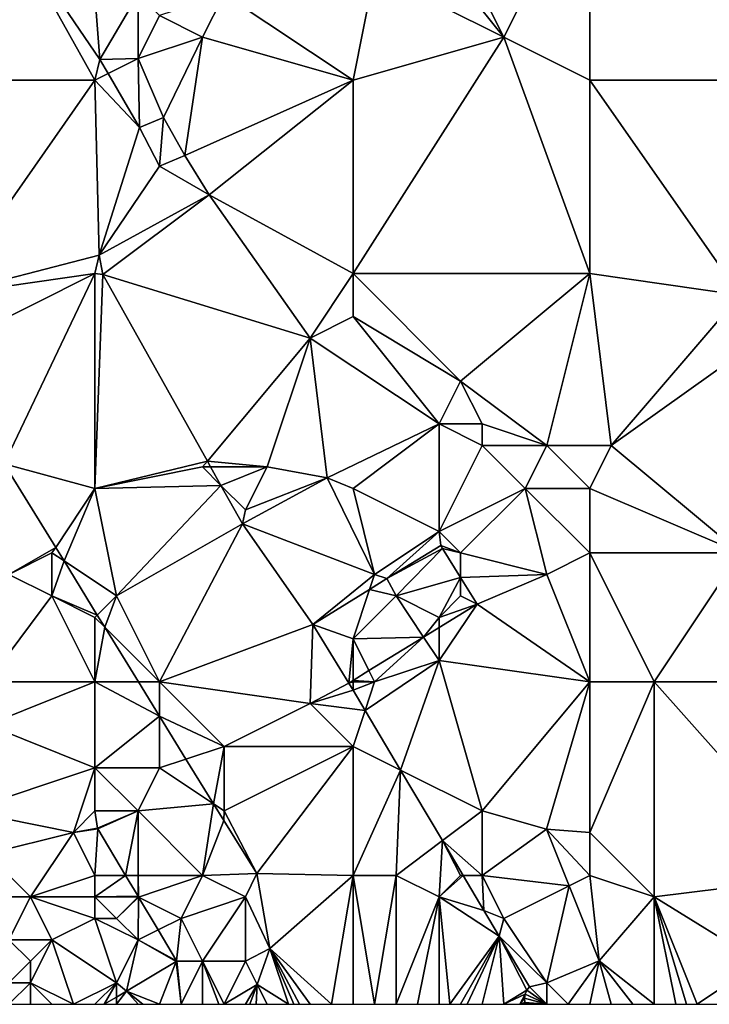
# Model space of a CAD drawing. Units: metres. Extents: x 76875 to 77500, y 345500 to 346000.
# Drawn here: x 77026 to 77058, y 345500 to 345546 of the extents above; entities that cross this region are included whole.
import ezdxf

# ---------------------------------------------------------------- set-up
doc = ezdxf.new("R2010")
doc.units = ezdxf.units.M
doc.layers.add('Terrain', color=15, linetype='Continuous')

msp = doc.modelspace()

# ---------------------------------------------------------------- linework, layer by layer
at = {"layer": 'Terrain'}
for points in [[(77052, 345553, 254.72), (77045, 345551, 254.87), (77048, 345545, 254.85), (77052, 345553, 254.72)], [(77052, 345553, 254.72), (77048, 345545, 254.85), (77052, 345543, 254.75), (77052, 345553, 254.72)], [(77052, 345553, 254.72), (77052, 345543, 254.75), (77063, 345543, 254.74), (77052, 345553, 254.72)], [(77063, 345553, 254.86), (77052, 345553, 254.72), (77063, 345543, 254.74), (77063, 345553, 254.86)], [(77045, 345551, 254.87), (77044, 345550, 254.73), (77048, 345545, 254.85), (77045, 345551, 254.87)], [(77024.916, 345550.299, 254.47), (77018, 345543, 254.65), (77029, 345543, 254.51), (77024.916, 345550.299, 254.47)], [(77029, 345547, 254.52), (77024.916, 345550.299, 254.47), (77029.223, 345543.956, 254.47), (77029, 345547, 254.52)], [(77029.223, 345543.956, 254.47), (77024.916, 345550.299, 254.47), (77029, 345543, 254.51), (77029.223, 345543.956, 254.47)], [(77044, 345550, 254.73), (77042, 345548, 254.7), (77048, 345545, 254.85), (77044, 345550, 254.73)], [(77035, 345547, 254.63), (77041, 345543, 254.93), (77042, 345548, 254.7), (77035, 345547, 254.63)], [(77042, 345548, 254.7), (77041, 345543, 254.93), (77048, 345545, 254.85), (77042, 345548, 254.7)], [(77029, 345547, 254.52), (77029.223, 345543.956, 254.47), (77031, 345547, 254.68), (77029, 345547, 254.52)], [(77031, 345547, 254.68), (77029.223, 345543.956, 254.47), (77031, 345544, 254.68), (77031, 345547, 254.68)], [(77031, 345547, 254.68), (77031, 345544, 254.68), (77032, 345546, 254.72), (77031, 345547, 254.68)], [(77035, 345547, 254.63), (77032, 345546, 254.72), (77034, 345545, 254.64), (77035, 345547, 254.63)], [(77035, 345547, 254.63), (77034, 345545, 254.64), (77041, 345543, 254.93), (77035, 345547, 254.63)], [(77032, 345546, 254.72), (77031, 345544, 254.68), (77034, 345545, 254.64), (77032, 345546, 254.72)], [(77034, 345545, 254.64), (77031, 345544, 254.68), (77032.184, 345541.268, 254.457), (77034, 345545, 254.64)], [(77034, 345545, 254.64), (77032.184, 345541.268, 254.457), (77033.179, 345539.499, 254.687), (77034, 345545, 254.64)], [(77034, 345545, 254.64), (77033.179, 345539.499, 254.687), (77041, 345543, 254.93), (77034, 345545, 254.64)], [(77048, 345545, 254.85), (77041, 345543, 254.93), (77041, 345534, 254.82), (77048, 345545, 254.85)], [(77052, 345534, 254.79), (77048, 345545, 254.85), (77041, 345534, 254.82), (77052, 345534, 254.79)], [(77052, 345543, 254.75), (77048, 345545, 254.85), (77052, 345534, 254.79), (77052, 345543, 254.75)], [(77029.223, 345543.956, 254.47), (77029, 345543, 254.51), (77029.605, 345543.302, 254.47), (77029.223, 345543.956, 254.47)], [(77031, 345544, 254.68), (77029.223, 345543.956, 254.47), (77029.605, 345543.302, 254.47), (77031, 345544, 254.68)], [(77031, 345544, 254.68), (77029.605, 345543.302, 254.47), (77031.068, 345540.796, 254.47), (77031, 345544, 254.68)], [(77031, 345544, 254.68), (77031.068, 345540.796, 254.47), (77032.184, 345541.268, 254.457), (77031, 345544, 254.68)], [(77029, 345543, 254.51), (77031.068, 345540.796, 254.47), (77029.605, 345543.302, 254.47), (77029, 345543, 254.51)], [(77029, 345543, 254.51), (77018, 345543, 254.65), (77022, 345533, 254.57), (77029, 345543, 254.51)], [(77029, 345543, 254.51), (77022, 345533, 254.57), (77029.198, 345534.86, 254.566), (77029, 345543, 254.51)], [(77029, 345543, 254.51), (77029.198, 345534.86, 254.566), (77031.068, 345540.796, 254.47), (77029, 345543, 254.51)], [(77033.179, 345539.499, 254.687), (77034.304, 345537.656, 254.712), (77041, 345543, 254.93), (77033.179, 345539.499, 254.687)], [(77034.304, 345537.656, 254.712), (77041, 345534, 254.82), (77041, 345543, 254.93), (77034.304, 345537.656, 254.712)], [(77052, 345543, 254.75), (77052, 345534, 254.79), (77059, 345533, 254.71), (77052, 345543, 254.75)], [(77063, 345543, 254.74), (77052, 345543, 254.75), (77059, 345533, 254.71), (77063, 345543, 254.74)], [(77032, 345539, 254.5), (77032.184, 345541.268, 254.457), (77031.068, 345540.796, 254.47), (77032, 345539, 254.5)], [(77032, 345539, 254.5), (77033.179, 345539.499, 254.687), (77032.184, 345541.268, 254.457), (77032, 345539, 254.5)], [(77032, 345539, 254.5), (77031.068, 345540.796, 254.47), (77029.198, 345534.86, 254.566), (77032, 345539, 254.5)], [(77032, 345539, 254.5), (77034.304, 345537.656, 254.712), (77033.179, 345539.499, 254.687), (77032, 345539, 254.5)], [(77032, 345539, 254.5), (77029.198, 345534.86, 254.566), (77034.304, 345537.656, 254.712), (77032, 345539, 254.5)], [(77034.304, 345537.656, 254.712), (77029.198, 345534.86, 254.566), (77029.368, 345533.949, 254.595), (77034.304, 345537.656, 254.712)], [(77034.304, 345537.656, 254.712), (77029.368, 345533.949, 254.595), (77039, 345531, 254.7), (77034.304, 345537.656, 254.712)], [(77034.304, 345537.656, 254.712), (77039, 345531, 254.7), (77041, 345534, 254.82), (77034.304, 345537.656, 254.712)], [(77029.198, 345534.86, 254.566), (77022, 345533, 254.57), (77029, 345534, 254.57), (77029.198, 345534.86, 254.566)], [(77029.198, 345534.86, 254.566), (77029, 345534, 254.57), (77029.368, 345533.949, 254.595), (77029.198, 345534.86, 254.566)], [(77029, 345534, 254.57), (77022, 345533, 254.57), (77023, 345531, 254.53), (77029, 345534, 254.57)], [(77029, 345534, 254.57), (77023, 345531, 254.53), (77024.78, 345525.149, 254.533), (77029, 345534, 254.57)], [(77029, 345534, 254.57), (77024.78, 345525.149, 254.533), (77029, 345524, 254.66), (77029, 345534, 254.57)], [(77029, 345534, 254.57), (77029, 345524, 254.66), (77029.368, 345533.949, 254.595), (77029, 345534, 254.57)], [(77034.225, 345525.27, 254.648), (77029.368, 345533.949, 254.595), (77029, 345524, 254.66), (77034.225, 345525.27, 254.648)], [(77039, 345531, 254.7), (77029.368, 345533.949, 254.595), (77034.225, 345525.27, 254.648), (77039, 345531, 254.7)], [(77039, 345531, 254.7), (77041, 345532, 254.74), (77041, 345534, 254.82), (77039, 345531, 254.7)], [(77041, 345534, 254.82), (77041, 345532, 254.74), (77046, 345529, 254.95), (77041, 345534, 254.82)], [(77052, 345534, 254.79), (77041, 345534, 254.82), (77046, 345529, 254.95), (77052, 345534, 254.79)], [(77052, 345534, 254.79), (77046, 345529, 254.95), (77050, 345526, 254.93), (77052, 345534, 254.79)], [(77052, 345534, 254.79), (77050, 345526, 254.93), (77053, 345526, 254.96), (77052, 345534, 254.79)], [(77052, 345534, 254.79), (77053, 345526, 254.96), (77059, 345533, 254.71), (77052, 345534, 254.79)], [(77059, 345533, 254.71), (77053, 345526, 254.96), (77060, 345531, 254.84), (77059, 345533, 254.71)], [(77039, 345531, 254.7), (77045, 345527, 255.04), (77041, 345532, 254.74), (77039, 345531, 254.7)], [(77041, 345532, 254.74), (77045, 345527, 255.04), (77046, 345529, 254.95), (77041, 345532, 254.74)], [(77039, 345531, 254.7), (77034.225, 345525.27, 254.648), (77037, 345525, 254.86), (77039, 345531, 254.7)], [(77039, 345531, 254.7), (77037, 345525, 254.86), (77039.791, 345524.496, 254.666), (77039, 345531, 254.7)], [(77039, 345531, 254.7), (77039.791, 345524.496, 254.666), (77045, 345527, 255.04), (77039, 345531, 254.7)], [(77060, 345531, 254.84), (77053, 345526, 254.96), (77059, 345521, 254.8), (77060, 345531, 254.84)], [(77046, 345529, 254.95), (77045, 345527, 255.04), (77047, 345527, 255.08), (77046, 345529, 254.95)], [(77046, 345529, 254.95), (77047, 345527, 255.08), (77050, 345526, 254.93), (77046, 345529, 254.95)], [(77045, 345527, 255.04), (77039.791, 345524.496, 254.666), (77041, 345524, 254.93), (77045, 345527, 255.04)], [(77045, 345527, 255.04), (77041, 345524, 254.93), (77045, 345522, 254.75), (77045, 345527, 255.04)], [(77045, 345527, 255.04), (77045, 345522, 254.75), (77047, 345526, 255.12), (77045, 345527, 255.04)], [(77045, 345527, 255.04), (77047, 345526, 255.12), (77047, 345527, 255.08), (77045, 345527, 255.04)], [(77047, 345527, 255.08), (77047, 345526, 255.12), (77050, 345526, 254.93), (77047, 345527, 255.08)], [(77047, 345526, 255.12), (77045, 345522, 254.75), (77049, 345524, 254.93), (77047, 345526, 255.12)], [(77047, 345526, 255.12), (77049, 345524, 254.93), (77050, 345526, 254.93), (77047, 345526, 255.12)], [(77050, 345526, 254.93), (77049, 345524, 254.93), (77052, 345524, 254.87), (77050, 345526, 254.93)], [(77053, 345526, 254.96), (77050, 345526, 254.93), (77052, 345524, 254.87), (77053, 345526, 254.96)], [(77053, 345526, 254.96), (77052, 345524, 254.87), (77059, 345521, 254.8), (77053, 345526, 254.96)], [(77024.78, 345525.149, 254.533), (77025, 345520, 254.71), (77027.172, 345521.258, 254.509), (77024.78, 345525.149, 254.533)], [(77024.78, 345525.149, 254.533), (77027.172, 345521.258, 254.509), (77029, 345524, 254.66), (77024.78, 345525.149, 254.533)], [(77034, 345525, 254.62), (77034.225, 345525.27, 254.648), (77029, 345524, 254.66), (77034, 345525, 254.62)], [(77034, 345525, 254.62), (77029, 345524, 254.66), (77034.855, 345524.145, 254.655), (77034, 345525, 254.62)], [(77034, 345525, 254.62), (77034.377, 345525, 254.65), (77034.225, 345525.27, 254.648), (77034, 345525, 254.62)], [(77034, 345525, 254.62), (77034.855, 345524.145, 254.655), (77034.377, 345525, 254.65), (77034, 345525, 254.62)], [(77037, 345525, 254.86), (77034.225, 345525.27, 254.648), (77034.377, 345525, 254.65), (77037, 345525, 254.86)], [(77037, 345525, 254.86), (77034.377, 345525, 254.65), (77034.855, 345524.145, 254.655), (77037, 345525, 254.86)], [(77037, 345525, 254.86), (77034.855, 345524.145, 254.655), (77036, 345523, 254.7), (77037, 345525, 254.86)], [(77037, 345525, 254.86), (77036, 345523, 254.7), (77039.791, 345524.496, 254.666), (77037, 345525, 254.86)], [(77036, 345523, 254.7), (77035.853, 345522.362, 254.666), (77039.791, 345524.496, 254.666), (77036, 345523, 254.7)], [(77035.853, 345522.362, 254.666), (77042, 345520, 254.89), (77039.791, 345524.496, 254.666), (77035.853, 345522.362, 254.666)], [(77039.791, 345524.496, 254.666), (77042, 345520, 254.89), (77041, 345524, 254.93), (77039.791, 345524.496, 254.666)], [(77029, 345524, 254.66), (77027.172, 345521.258, 254.509), (77027.56, 345520.627, 254.505), (77029, 345524, 254.66)], [(77029, 345524, 254.66), (77027.56, 345520.627, 254.505), (77030, 345519, 254.56), (77029, 345524, 254.66)], [(77029, 345524, 254.66), (77030, 345519, 254.56), (77034.855, 345524.145, 254.655), (77029, 345524, 254.66)], [(77030, 345519, 254.56), (77035.853, 345522.362, 254.666), (77034.855, 345524.145, 254.655), (77030, 345519, 254.56)], [(77036, 345523, 254.7), (77034.855, 345524.145, 254.655), (77035.853, 345522.362, 254.666), (77036, 345523, 254.7)], [(77041, 345524, 254.93), (77042, 345520, 254.89), (77045, 345522, 254.75), (77041, 345524, 254.93)], [(77049, 345524, 254.93), (77045, 345522, 254.75), (77046, 345521, 254.63), (77049, 345524, 254.93)], [(77049, 345524, 254.93), (77046, 345521, 254.63), (77050, 345520, 254.91), (77049, 345524, 254.93)], [(77052, 345524, 254.87), (77049, 345524, 254.93), (77052, 345521, 254.96), (77052, 345524, 254.87)], [(77052, 345521, 254.96), (77049, 345524, 254.93), (77050, 345520, 254.91), (77052, 345521, 254.96)], [(77052, 345524, 254.87), (77052, 345521, 254.96), (77059, 345521, 254.8), (77052, 345524, 254.87)], [(77032, 345515, 254.63), (77035.853, 345522.362, 254.666), (77030, 345519, 254.56), (77032, 345515, 254.63)], [(77032, 345515, 254.63), (77039.124, 345517.675, 254.567), (77035.853, 345522.362, 254.666), (77032, 345515, 254.63)], [(77035.853, 345522.362, 254.666), (77039.124, 345517.675, 254.567), (77042, 345520, 254.89), (77035.853, 345522.362, 254.666)], [(77045, 345522, 254.75), (77042, 345520, 254.89), (77042.574, 345519.804, 254.569), (77045, 345522, 254.75)], [(77045, 345522, 254.75), (77042.574, 345519.804, 254.569), (77045.08, 345521.35, 254.57), (77045, 345522, 254.75)], [(77045, 345522, 254.75), (77045.08, 345521.35, 254.57), (77046, 345521, 254.63), (77045, 345522, 254.75)], [(77027, 345521, 254.79), (77027.172, 345521.258, 254.509), (77025, 345520, 254.71), (77027, 345521, 254.79)], [(77027, 345521, 254.79), (77027.56, 345520.627, 254.505), (77027.172, 345521.258, 254.509), (77027, 345521, 254.79)], [(77042.574, 345519.804, 254.569), (77045.163, 345521.215, 254.569), (77045.08, 345521.35, 254.57), (77042.574, 345519.804, 254.569)], [(77046, 345521, 254.63), (77045.08, 345521.35, 254.57), (77045.163, 345521.215, 254.569), (77046, 345521, 254.63)], [(77027, 345521, 254.79), (77025, 345520, 254.71), (77027, 345519, 254.86), (77027, 345521, 254.79)], [(77027, 345521, 254.79), (77027, 345519, 254.86), (77027.56, 345520.627, 254.505), (77027, 345521, 254.79)], [(77043, 345519, 254.91), (77045.163, 345521.215, 254.569), (77042.574, 345519.804, 254.569), (77043, 345519, 254.91)], [(77043, 345519, 254.91), (77046, 345519.855, 254.559), (77045.163, 345521.215, 254.569), (77043, 345519, 254.91)], [(77046, 345521, 254.63), (77045.163, 345521.215, 254.569), (77046, 345519.855, 254.559), (77046, 345521, 254.63)], [(77046, 345521, 254.63), (77046, 345519.855, 254.559), (77050, 345520, 254.91), (77046, 345521, 254.63)], [(77052, 345515, 254.71), (77052, 345521, 254.96), (77050, 345520, 254.91), (77052, 345515, 254.71)], [(77052, 345515, 254.71), (77055, 345515, 254.88), (77052, 345521, 254.96), (77052, 345515, 254.71)], [(77055, 345515, 254.88), (77059, 345521, 254.8), (77052, 345521, 254.96), (77055, 345515, 254.88)], [(77063, 345515, 254.89), (77059, 345521, 254.8), (77055, 345515, 254.88), (77063, 345515, 254.89)], [(77029.108, 345518.108, 254.49), (77027.56, 345520.627, 254.505), (77027, 345519, 254.86), (77029.108, 345518.108, 254.49)], [(77030, 345519, 254.56), (77027.56, 345520.627, 254.505), (77029.108, 345518.108, 254.49), (77030, 345519, 254.56)], [(77024, 345515, 254.89), (77027, 345519, 254.86), (77025, 345520, 254.71), (77024, 345515, 254.89)], [(77039.124, 345517.675, 254.567), (77041.769, 345519.307, 254.568), (77042, 345520, 254.89), (77039.124, 345517.675, 254.567)], [(77042, 345520, 254.89), (77041.769, 345519.307, 254.568), (77042.574, 345519.804, 254.569), (77042, 345520, 254.89)], [(77043, 345519, 254.91), (77045, 345518, 254.88), (77046, 345519.855, 254.559), (77043, 345519, 254.91)], [(77046, 345519, 254.77), (77046, 345519.855, 254.559), (77045, 345518, 254.88), (77046, 345519, 254.77)], [(77050, 345520, 254.91), (77046, 345519.855, 254.559), (77046.76, 345518.62, 254.55), (77050, 345520, 254.91)], [(77046, 345519, 254.77), (77046.76, 345518.62, 254.55), (77046, 345519.855, 254.559), (77046, 345519, 254.77)], [(77052, 345515, 254.71), (77050, 345520, 254.91), (77046.76, 345518.62, 254.55), (77052, 345515, 254.71)], [(77043, 345519, 254.91), (77042.574, 345519.804, 254.569), (77041.769, 345519.307, 254.568), (77043, 345519, 254.91)], [(77029, 345515, 254.76), (77027, 345519, 254.86), (77024, 345515, 254.89), (77029, 345515, 254.76)], [(77029, 345515, 254.76), (77029, 345518, 254.73), (77027, 345519, 254.86), (77029, 345515, 254.76)], [(77029, 345518, 254.73), (77029.108, 345518.108, 254.49), (77027, 345519, 254.86), (77029, 345518, 254.73)], [(77030, 345519, 254.56), (77029.108, 345518.108, 254.49), (77029.453, 345517.547, 254.487), (77030, 345519, 254.56)], [(77032, 345515, 254.63), (77030, 345519, 254.56), (77029.453, 345517.547, 254.487), (77032, 345515, 254.63)], [(77039.124, 345517.675, 254.567), (77041, 345517, 254.83), (77041.769, 345519.307, 254.568), (77039.124, 345517.675, 254.567)], [(77043, 345519, 254.91), (77041.769, 345519.307, 254.568), (77041, 345517, 254.83), (77043, 345519, 254.91)], [(77043, 345519, 254.91), (77041, 345517, 254.83), (77044.275, 345517.088, 254.549), (77043, 345519, 254.91)], [(77043, 345519, 254.91), (77044.275, 345517.088, 254.549), (77045, 345518, 254.88), (77043, 345519, 254.91)], [(77046, 345519, 254.77), (77045, 345518, 254.88), (77046.76, 345518.62, 254.55), (77046, 345519, 254.77)], [(77045, 345518, 254.88), (77045, 345517.535, 254.549), (77046.76, 345518.62, 254.55), (77045, 345518, 254.88)], [(77045, 345516, 254.72), (77046.76, 345518.62, 254.55), (77045, 345517.535, 254.549), (77045, 345516, 254.72)], [(77052, 345515, 254.71), (77046.76, 345518.62, 254.55), (77045, 345516, 254.72), (77052, 345515, 254.71)], [(77029, 345518, 254.73), (77029.453, 345517.547, 254.487), (77029.108, 345518.108, 254.49), (77029, 345518, 254.73)], [(77029, 345515, 254.76), (77029.453, 345517.547, 254.487), (77029, 345518, 254.73), (77029, 345515, 254.76)], [(77032, 345515, 254.63), (77039, 345514, 254.53), (77039.124, 345517.675, 254.567), (77032, 345515, 254.63)], [(77039, 345514, 254.53), (77040.803, 345514.947, 254.548), (77039.124, 345517.675, 254.567), (77039, 345514, 254.53)], [(77040.803, 345514.947, 254.548), (77041, 345517, 254.83), (77039.124, 345517.675, 254.567), (77040.803, 345514.947, 254.548)], [(77045, 345518, 254.88), (77044.275, 345517.088, 254.549), (77045, 345517.535, 254.549), (77045, 345518, 254.88)], [(77029, 345515, 254.76), (77031.019, 345515, 254.471), (77029.453, 345517.547, 254.487), (77029, 345515, 254.76)], [(77032, 345515, 254.63), (77029.453, 345517.547, 254.487), (77031.019, 345515, 254.471), (77032, 345515, 254.63)], [(77045, 345516, 254.72), (77045, 345517.535, 254.549), (77044.275, 345517.088, 254.549), (77045, 345516, 254.72)], [(77041, 345515.068, 254.548), (77041, 345517, 254.83), (77040.803, 345514.947, 254.548), (77041, 345515.068, 254.548)], [(77041.738, 345515.524, 254.548), (77044.275, 345517.088, 254.549), (77041, 345517, 254.83), (77041.738, 345515.524, 254.548)], [(77041.738, 345515.524, 254.548), (77041, 345517, 254.83), (77041, 345515.068, 254.548), (77041.738, 345515.524, 254.548)], [(77042, 345515, 254.76), (77044.275, 345517.088, 254.549), (77041.738, 345515.524, 254.548), (77042, 345515, 254.76)], [(77042, 345515, 254.76), (77045, 345516, 254.72), (77044.275, 345517.088, 254.549), (77042, 345515, 254.76)], [(77042, 345515, 254.76), (77041.558, 345513.675, 254.568), (77045, 345516, 254.72), (77042, 345515, 254.76)], [(77043.207, 345510.897, 254.611), (77045, 345516, 254.72), (77041.558, 345513.675, 254.568), (77043.207, 345510.897, 254.611)], [(77047, 345509, 254.72), (77045, 345516, 254.72), (77043.207, 345510.897, 254.611), (77047, 345509, 254.72)], [(77052, 345515, 254.71), (77045, 345516, 254.72), (77047, 345509, 254.72), (77052, 345515, 254.71)], [(77042, 345515, 254.76), (77041.738, 345515.524, 254.548), (77041, 345515.068, 254.548), (77042, 345515, 254.76)], [(77029, 345515, 254.76), (77024, 345515, 254.89), (77024, 345513, 254.93), (77029, 345515, 254.76)], [(77029, 345515, 254.76), (77024, 345513, 254.93), (77029, 345511, 254.76), (77029, 345515, 254.76)], [(77029, 345515, 254.76), (77032, 345513.404, 254.462), (77031.019, 345515, 254.471), (77029, 345515, 254.76)], [(77029, 345515, 254.76), (77029, 345511, 254.76), (77032, 345513.404, 254.462), (77029, 345515, 254.76)], [(77032, 345515, 254.63), (77031.019, 345515, 254.471), (77032, 345513.404, 254.462), (77032, 345515, 254.63)], [(77032, 345515, 254.63), (77032, 345513.404, 254.462), (77035, 345512, 254.52), (77032, 345515, 254.63)], [(77032, 345515, 254.63), (77035, 345512, 254.52), (77039, 345514, 254.53), (77032, 345515, 254.63)], [(77039, 345514, 254.53), (77041, 345514.615, 254.553), (77040.803, 345514.947, 254.548), (77039, 345514, 254.53)], [(77041, 345515, 254.65), (77041, 345515.068, 254.548), (77040.803, 345514.947, 254.548), (77041, 345515, 254.65)], [(77041, 345515, 254.65), (77040.803, 345514.947, 254.548), (77041, 345514.615, 254.553), (77041, 345515, 254.65)], [(77041, 345515, 254.65), (77042, 345515, 254.76), (77041, 345515.068, 254.548), (77041, 345515, 254.65)], [(77041, 345515, 254.65), (77041, 345514.615, 254.553), (77042, 345515, 254.76), (77041, 345515, 254.65)], [(77042, 345515, 254.76), (77041, 345514.615, 254.553), (77041.558, 345513.675, 254.568), (77042, 345515, 254.76)], [(77052, 345515, 254.71), (77047, 345509, 254.72), (77049.986, 345508.152, 254.71), (77052, 345515, 254.71)], [(77052, 345515, 254.71), (77049.986, 345508.152, 254.71), (77052, 345508, 254.95), (77052, 345515, 254.71)], [(77055, 345505, 254.76), (77055, 345515, 254.88), (77052, 345508, 254.95), (77055, 345505, 254.76)], [(77052, 345515, 254.71), (77052, 345508, 254.95), (77055, 345515, 254.88), (77052, 345515, 254.71)], [(77063, 345506, 254.77), (77055, 345515, 254.88), (77055, 345505, 254.76), (77063, 345506, 254.77)], [(77063, 345506, 254.77), (77063, 345515, 254.89), (77055, 345515, 254.88), (77063, 345506, 254.77)], [(77039, 345514, 254.53), (77041.558, 345513.675, 254.568), (77041, 345514.615, 254.553), (77039, 345514, 254.53)], [(77039, 345514, 254.53), (77035, 345512, 254.52), (77041, 345512, 254.55), (77039, 345514, 254.53)], [(77039, 345514, 254.53), (77041, 345512, 254.55), (77041.558, 345513.675, 254.568), (77039, 345514, 254.53)], [(77041, 345512, 254.55), (77043.207, 345510.897, 254.611), (77041.558, 345513.675, 254.568), (77041, 345512, 254.55)], [(77029, 345511, 254.76), (77024, 345513, 254.93), (77023, 345509, 254.45), (77029, 345511, 254.76)], [(77029, 345511, 254.76), (77032, 345511, 254.75), (77032, 345513.404, 254.462), (77029, 345511, 254.76)], [(77035, 345512, 254.52), (77032, 345513.404, 254.462), (77033.226, 345511.409, 254.449), (77035, 345512, 254.52)], [(77032, 345511, 254.75), (77033.226, 345511.409, 254.449), (77032, 345513.404, 254.462), (77032, 345511, 254.75)], [(77035, 345512, 254.52), (77033.226, 345511.409, 254.449), (77034.504, 345509.331, 254.437), (77035, 345512, 254.52)], [(77035, 345512, 254.52), (77034.504, 345509.331, 254.437), (77035, 345509, 254.68), (77035, 345512, 254.52)], [(77036.529, 345506.092, 254.428), (77041, 345512, 254.55), (77035, 345509, 254.68), (77036.529, 345506.092, 254.428)], [(77035, 345512, 254.52), (77035, 345509, 254.68), (77041, 345512, 254.55), (77035, 345512, 254.52)], [(77036.529, 345506.092, 254.428), (77041, 345506, 254.59), (77041, 345512, 254.55), (77036.529, 345506.092, 254.428)], [(77041, 345506, 254.59), (77043.207, 345510.897, 254.611), (77041, 345512, 254.55), (77041, 345506, 254.59)], [(77032, 345511, 254.75), (77034.504, 345509.331, 254.437), (77033.226, 345511.409, 254.449), (77032, 345511, 254.75)], [(77029, 345511, 254.76), (77023, 345509, 254.45), (77028, 345508, 254.67), (77029, 345511, 254.76)], [(77029, 345511, 254.76), (77028, 345508, 254.67), (77029, 345509, 254.76), (77029, 345511, 254.76)], [(77029, 345511, 254.76), (77029, 345509, 254.76), (77031, 345509, 254.85), (77029, 345511, 254.76)], [(77029, 345511, 254.76), (77031, 345509, 254.85), (77032, 345511, 254.75), (77029, 345511, 254.76)], [(77032, 345511, 254.75), (77031, 345509, 254.85), (77034.504, 345509.331, 254.437), (77032, 345511, 254.75)], [(77041, 345506, 254.59), (77043, 345506, 254.52), (77043.207, 345510.897, 254.611), (77041, 345506, 254.59)], [(77043, 345506, 254.52), (77045.154, 345507.616, 254.662), (77043.207, 345510.897, 254.611), (77043, 345506, 254.52)], [(77047, 345509, 254.72), (77043.207, 345510.897, 254.611), (77045.154, 345507.616, 254.662), (77047, 345509, 254.72)], [(77034, 345506, 254.72), (77034.504, 345509.331, 254.437), (77031, 345509, 254.85), (77034, 345506, 254.72)], [(77034, 345506, 254.72), (77034.985, 345508.548, 254.432), (77034.504, 345509.331, 254.437), (77034, 345506, 254.72)], [(77035, 345509, 254.68), (77034.504, 345509.331, 254.437), (77034.985, 345508.548, 254.432), (77035, 345509, 254.68)], [(77023, 345509, 254.45), (77024, 345507, 254.04), (77028, 345508, 254.67), (77023, 345509, 254.45)], [(77029, 345509, 254.76), (77028, 345508, 254.67), (77029.116, 345508.193, 254.649), (77029, 345509, 254.76)], [(77029, 345509, 254.76), (77029.116, 345508.193, 254.649), (77031, 345509, 254.85), (77029, 345509, 254.76)], [(77031, 345509, 254.85), (77029.116, 345508.193, 254.649), (77029.137, 345508.158, 254.649), (77031, 345509, 254.85)], [(77030.421, 345506, 254.64), (77031, 345509, 254.85), (77029.137, 345508.158, 254.649), (77030.421, 345506, 254.64)], [(77031, 345506, 254.63), (77031, 345509, 254.85), (77030.421, 345506, 254.64), (77031, 345506, 254.63)], [(77031, 345506, 254.63), (77034, 345506, 254.72), (77031, 345509, 254.85), (77031, 345506, 254.63)], [(77036.529, 345506.092, 254.428), (77035, 345509, 254.68), (77034.985, 345508.548, 254.432), (77036.529, 345506.092, 254.428)], [(77047, 345506, 254.88), (77047, 345509, 254.72), (77045.154, 345507.616, 254.662), (77047, 345506, 254.88)], [(77047, 345506, 254.88), (77049.986, 345508.152, 254.71), (77047, 345509, 254.72), (77047, 345506, 254.88)], [(77034, 345506, 254.72), (77036.529, 345506.092, 254.428), (77034.985, 345508.548, 254.432), (77034, 345506, 254.72)], [(77026, 345505, 254.01), (77028, 345508, 254.67), (77024, 345507, 254.04), (77026, 345505, 254.01)], [(77029, 345506, 254.49), (77028, 345508, 254.67), (77026, 345505, 254.01), (77029, 345506, 254.49)], [(77029.137, 345508.158, 254.649), (77029.116, 345508.193, 254.649), (77028, 345508, 254.67), (77029.137, 345508.158, 254.649)], [(77029, 345506, 254.49), (77029.137, 345508.158, 254.649), (77028, 345508, 254.67), (77029, 345506, 254.49)], [(77029, 345506, 254.49), (77030.421, 345506, 254.64), (77029.137, 345508.158, 254.649), (77029, 345506, 254.49)], [(77047, 345506, 254.88), (77051.037, 345505.519, 254.716), (77049.986, 345508.152, 254.71), (77047, 345506, 254.88)], [(77052, 345506, 254.88), (77052, 345508, 254.95), (77049.986, 345508.152, 254.71), (77052, 345506, 254.88)], [(77052, 345506, 254.88), (77049.986, 345508.152, 254.71), (77051.037, 345505.519, 254.716), (77052, 345506, 254.88)], [(77052, 345506, 254.88), (77055, 345505, 254.76), (77052, 345508, 254.95), (77052, 345506, 254.88)], [(77043, 345506, 254.52), (77045, 345505, 254.56), (77045.154, 345507.616, 254.662), (77043, 345506, 254.52)], [(77046, 345506, 254.75), (77045.154, 345507.616, 254.662), (77045, 345505, 254.56), (77046, 345506, 254.75)], [(77046, 345506, 254.75), (77046.113, 345506, 254.687), (77045.154, 345507.616, 254.662), (77046, 345506, 254.75)], [(77047, 345506, 254.88), (77045.154, 345507.616, 254.662), (77046.113, 345506, 254.687), (77047, 345506, 254.88)], [(77022, 345505, 253.24), (77026, 345505, 254.01), (77024, 345507, 254.04), (77022, 345505, 253.24)], [(77029, 345506, 254.49), (77026, 345505, 254.01), (77029, 345505, 254.37), (77029, 345506, 254.49)], [(77029, 345506, 254.49), (77029, 345505, 254.37), (77030.421, 345506, 254.64), (77029, 345506, 254.49)], [(77029, 345505, 254.37), (77031, 345505.028, 254.636), (77030.421, 345506, 254.64), (77029, 345505, 254.37)], [(77031, 345506, 254.63), (77030.421, 345506, 254.64), (77031, 345505.028, 254.636), (77031, 345506, 254.63)], [(77031, 345506, 254.63), (77031, 345505.028, 254.636), (77031.023, 345504.988, 254.636), (77031, 345506, 254.63)], [(77031, 345506, 254.63), (77031.023, 345504.988, 254.636), (77034, 345506, 254.72), (77031, 345506, 254.63)], [(77034, 345506, 254.72), (77031.023, 345504.988, 254.636), (77033, 345504, 254.57), (77034, 345506, 254.72)], [(77034, 345506, 254.72), (77033, 345504, 254.57), (77036, 345505, 254.56), (77034, 345506, 254.72)], [(77034, 345506, 254.72), (77036, 345505, 254.56), (77036.529, 345506.092, 254.428), (77034, 345506, 254.72)], [(77036, 345505, 254.56), (77037.133, 345502.589, 254.499), (77036.529, 345506.092, 254.428), (77036, 345505, 254.56)], [(77037.133, 345502.589, 254.499), (77041, 345506, 254.59), (77036.529, 345506.092, 254.428), (77037.133, 345502.589, 254.499)], [(77037.133, 345502.589, 254.499), (77040, 345500, 254.58), (77041, 345506, 254.59), (77037.133, 345502.589, 254.499)], [(77040, 345500, 254.58), (77041, 345500, 254.58), (77041, 345506, 254.59), (77040, 345500, 254.58)], [(77041, 345506, 254.59), (77041, 345500, 254.58), (77042, 345500, 254.58), (77041, 345506, 254.59)], [(77041, 345506, 254.59), (77042, 345500, 254.58), (77043, 345506, 254.52), (77041, 345506, 254.59)], [(77043, 345506, 254.52), (77042, 345500, 254.58), (77043, 345500, 254.58), (77043, 345506, 254.52)], [(77043, 345506, 254.52), (77043, 345500, 254.58), (77045, 345505, 254.56), (77043, 345506, 254.52)], [(77046, 345506, 254.75), (77045, 345505, 254.56), (77046.113, 345506, 254.687), (77046, 345506, 254.75)], [(77045, 345505, 254.56), (77047.082, 345504.367, 254.712), (77046.113, 345506, 254.687), (77045, 345505, 254.56)], [(77047, 345506, 254.88), (77046.113, 345506, 254.687), (77047.082, 345504.367, 254.712), (77047, 345506, 254.88)], [(77047, 345506, 254.88), (77047.082, 345504.367, 254.712), (77048, 345504, 254.72), (77047, 345506, 254.88)], [(77047, 345506, 254.88), (77048, 345504, 254.72), (77051.037, 345505.519, 254.716), (77047, 345506, 254.88)], [(77052, 345506, 254.88), (77051.037, 345505.519, 254.716), (77052.435, 345502.017, 254.723), (77052, 345506, 254.88)], [(77052, 345506, 254.88), (77052.435, 345502.017, 254.723), (77055, 345505, 254.76), (77052, 345506, 254.88)], [(77063, 345506, 254.77), (77055, 345505, 254.76), (77059.902, 345501.962, 254.743), (77063, 345506, 254.77)], [(77048, 345504, 254.72), (77050, 345501, 254.83), (77051.037, 345505.519, 254.716), (77048, 345504, 254.72)], [(77052.435, 345502.017, 254.723), (77051.037, 345505.519, 254.716), (77050, 345501, 254.83), (77052.435, 345502.017, 254.723)], [(77022, 345505, 253.24), (77025, 345503, 253.72), (77026, 345505, 254.01), (77022, 345505, 253.24)], [(77026, 345505, 254.01), (77025, 345503, 253.72), (77027, 345503, 254.12), (77026, 345505, 254.01)], [(77029, 345505, 254.37), (77026, 345505, 254.01), (77029, 345504, 254.28), (77029, 345505, 254.37)], [(77029, 345504, 254.28), (77026, 345505, 254.01), (77027, 345503, 254.12), (77029, 345504, 254.28)], [(77029, 345505, 254.37), (77031, 345505, 254.47), (77031, 345505.028, 254.636), (77029, 345505, 254.37)], [(77029, 345505, 254.37), (77029, 345504, 254.28), (77030, 345504, 254.28), (77029, 345505, 254.37)], [(77029, 345505, 254.37), (77030, 345504, 254.28), (77031, 345505, 254.47), (77029, 345505, 254.37)], [(77031, 345505, 254.47), (77030, 345504, 254.28), (77031.023, 345504.988, 254.636), (77031, 345505, 254.47)], [(77030, 345504, 254.28), (77031, 345503, 254.22), (77031.023, 345504.988, 254.636), (77030, 345504, 254.28)], [(77031, 345505, 254.47), (77031.023, 345504.988, 254.636), (77031, 345505.028, 254.636), (77031, 345505, 254.47)], [(77031, 345503, 254.22), (77031.93, 345503.465, 254.63), (77031.023, 345504.988, 254.636), (77031, 345503, 254.22)], [(77033, 345504, 254.57), (77031.023, 345504.988, 254.636), (77031.93, 345503.465, 254.63), (77033, 345504, 254.57)], [(77036, 345505, 254.56), (77033, 345504, 254.57), (77034, 345502, 254.69), (77036, 345505, 254.56)], [(77036, 345505, 254.56), (77034, 345502, 254.69), (77036, 345502, 254.51), (77036, 345505, 254.56)], [(77036, 345505, 254.56), (77036, 345502, 254.51), (77037.133, 345502.589, 254.499), (77036, 345505, 254.56)], [(77045, 345505, 254.56), (77043, 345500, 254.58), (77044, 345500, 254.58), (77045, 345505, 254.56)], [(77045, 345505, 254.56), (77044, 345500, 254.58), (77045, 345500, 254.6), (77045, 345505, 254.56)], [(77045, 345505, 254.56), (77045, 345500, 254.6), (77045.5, 345500, 254.605), (77045, 345505, 254.56)], [(77045, 345505, 254.56), (77045.5, 345500, 254.605), (77047.793, 345503.174, 254.702), (77045, 345505, 254.56)], [(77045, 345505, 254.56), (77047.793, 345503.174, 254.702), (77047.082, 345504.367, 254.712), (77045, 345505, 254.56)], [(77055, 345505, 254.76), (77052.435, 345502.017, 254.723), (77055, 345500, 254.77), (77055, 345505, 254.76)], [(77055, 345505, 254.76), (77055, 345500, 254.77), (77056, 345500, 254.79), (77055, 345505, 254.76)], [(77055, 345505, 254.76), (77056, 345500, 254.79), (77056.5, 345500, 254.79), (77055, 345505, 254.76)], [(77055, 345505, 254.76), (77056.5, 345500, 254.79), (77057, 345500, 254.79), (77055, 345505, 254.76)], [(77055, 345505, 254.76), (77057, 345500, 254.79), (77059.902, 345501.962, 254.743), (77055, 345505, 254.76)], [(77048, 345504, 254.72), (77047.082, 345504.367, 254.712), (77047.793, 345503.174, 254.702), (77048, 345504, 254.72)], [(77029, 345504, 254.28), (77027, 345503, 254.12), (77030, 345501, 254.48), (77029, 345504, 254.28)], [(77029, 345504, 254.28), (77030, 345501, 254.48), (77031, 345503, 254.22), (77029, 345504, 254.28)], [(77029, 345504, 254.28), (77031, 345503, 254.22), (77030, 345504, 254.28), (77029, 345504, 254.28)], [(77033, 345504, 254.57), (77031.93, 345503.465, 254.63), (77032.789, 345502.021, 254.624), (77033, 345504, 254.57)], [(77033, 345504, 254.57), (77032.789, 345502.021, 254.624), (77034, 345502, 254.69), (77033, 345504, 254.57)], [(77048, 345504, 254.72), (77047.793, 345503.174, 254.702), (77050, 345501, 254.83), (77048, 345504, 254.72)], [(77031, 345503, 254.22), (77032.789, 345502.021, 254.624), (77031.93, 345503.465, 254.63), (77031, 345503, 254.22)], [(77025, 345503, 253.72), (77025, 345501, 254), (77026, 345502, 254.04), (77025, 345503, 253.72)], [(77025, 345503, 253.72), (77026, 345502, 254.04), (77027, 345503, 254.12), (77025, 345503, 253.72)], [(77027, 345503, 254.12), (77026, 345502, 254.04), (77026, 345501, 254.2), (77027, 345503, 254.12)], [(77027, 345503, 254.12), (77026, 345501, 254.2), (77028, 345500, 254.55), (77027, 345503, 254.12)], [(77030, 345501, 254.48), (77027, 345503, 254.12), (77028, 345500, 254.55), (77030, 345501, 254.48)], [(77031, 345503, 254.22), (77030, 345501, 254.48), (77030.468, 345500.617, 254.624), (77031, 345503, 254.22)], [(77031, 345503, 254.22), (77030.468, 345500.617, 254.624), (77032.778, 345501.992, 254.624), (77031, 345503, 254.22)], [(77031, 345503, 254.22), (77032.778, 345501.992, 254.624), (77032.789, 345502.021, 254.624), (77031, 345503, 254.22)], [(77047.793, 345503.174, 254.702), (77045.5, 345500, 254.605), (77046, 345500, 254.61), (77047.793, 345503.174, 254.702)], [(77047.793, 345503.174, 254.702), (77046, 345500, 254.61), (77046.308, 345500, 254.61), (77047.793, 345503.174, 254.702)], [(77047, 345500, 254.61), (77047.793, 345503.174, 254.702), (77046.308, 345500, 254.61), (77047, 345500, 254.61)], [(77047, 345500, 254.61), (77048, 345500, 254.62), (77047.793, 345503.174, 254.702), (77047, 345500, 254.61)], [(77050, 345501, 254.83), (77047.793, 345503.174, 254.702), (77049.203, 345500.81, 254.683), (77050, 345501, 254.83)], [(77047.793, 345503.174, 254.702), (77048, 345500, 254.62), (77049.078, 345500.656, 254.679), (77047.793, 345503.174, 254.702)], [(77047.793, 345503.174, 254.702), (77049.078, 345500.656, 254.679), (77049.203, 345500.81, 254.683), (77047.793, 345503.174, 254.702)], [(77036, 345502, 254.51), (77036.537, 345500.927, 254.528), (77037.133, 345502.589, 254.499), (77036, 345502, 254.51)], [(77036.537, 345500.927, 254.528), (77038, 345500, 254.53), (77037.133, 345502.589, 254.499), (77036.537, 345500.927, 254.528)], [(77037.133, 345502.589, 254.499), (77038, 345500, 254.53), (77038.25, 345500, 254.538), (77037.133, 345502.589, 254.499)], [(77037.133, 345502.589, 254.499), (77038.25, 345500, 254.538), (77038.5, 345500, 254.545), (77037.133, 345502.589, 254.499)], [(77037.133, 345502.589, 254.499), (77038.5, 345500, 254.545), (77039, 345500, 254.56), (77037.133, 345502.589, 254.499)], [(77037.133, 345502.589, 254.499), (77039, 345500, 254.56), (77040, 345500, 254.58), (77037.133, 345502.589, 254.499)], [(77026, 345502, 254.04), (77025, 345501, 254), (77026, 345501, 254.2), (77026, 345502, 254.04)], [(77030.468, 345500.617, 254.624), (77032, 345500, 254.67), (77032.778, 345501.992, 254.624), (77030.468, 345500.617, 254.624)], [(77032.778, 345501.992, 254.624), (77032, 345500, 254.67), (77033, 345500, 254.7), (77032.778, 345501.992, 254.624)], [(77032.778, 345501.992, 254.624), (77032.799, 345502.005, 254.624), (77032.789, 345502.021, 254.624), (77032.778, 345501.992, 254.624)], [(77032.778, 345501.992, 254.624), (77033, 345500, 254.7), (77032.799, 345502.005, 254.624), (77032.778, 345501.992, 254.624)], [(77034, 345502, 254.69), (77032.789, 345502.021, 254.624), (77032.799, 345502.005, 254.624), (77034, 345502, 254.69)], [(77034, 345502, 254.69), (77032.799, 345502.005, 254.624), (77033, 345500, 254.7), (77034, 345502, 254.69)], [(77034, 345502, 254.69), (77033, 345500, 254.7), (77034, 345500, 254.7), (77034, 345502, 254.69)], [(77034, 345502, 254.69), (77034, 345500, 254.7), (77034.75, 345500, 254.663), (77034, 345502, 254.69)], [(77034, 345502, 254.69), (77034.75, 345500, 254.663), (77035, 345500, 254.65), (77034, 345502, 254.69)], [(77034, 345502, 254.69), (77035, 345500, 254.65), (77036, 345502, 254.51), (77034, 345502, 254.69)], [(77036, 345502, 254.51), (77035, 345500, 254.65), (77036.537, 345500.927, 254.528), (77036, 345502, 254.51)], [(77052.435, 345502.017, 254.723), (77050, 345501, 254.83), (77051, 345500, 254.82), (77052.435, 345502.017, 254.723)], [(77052.435, 345502.017, 254.723), (77051, 345500, 254.82), (77052, 345500, 254.81), (77052.435, 345502.017, 254.723)], [(77052.435, 345502.017, 254.723), (77052, 345500, 254.81), (77053, 345500, 254.77), (77052.435, 345502.017, 254.723)], [(77052.435, 345502.017, 254.723), (77054, 345500, 254.77), (77055, 345500, 254.77), (77052.435, 345502.017, 254.723)], [(77052.435, 345502.017, 254.723), (77053, 345500, 254.77), (77054, 345500, 254.77), (77052.435, 345502.017, 254.723)], [(77059.902, 345501.962, 254.743), (77057, 345500, 254.79), (77058, 345500, 254.8), (77059.902, 345501.962, 254.743)], [(77025, 345501, 254), (77025, 345500, 254.25), (77026, 345501, 254.2), (77025, 345501, 254)], [(77026, 345501, 254.2), (77025, 345500, 254.25), (77026, 345500, 254.4), (77026, 345501, 254.2)], [(77026, 345501, 254.2), (77026, 345500, 254.4), (77027, 345500, 254.49), (77026, 345501, 254.2)], [(77026, 345501, 254.2), (77027, 345500, 254.49), (77028, 345500, 254.55), (77026, 345501, 254.2)], [(77030, 345501, 254.48), (77028, 345500, 254.55), (77029, 345500, 254.59), (77030, 345501, 254.48)], [(77030, 345501, 254.48), (77029, 345500, 254.59), (77029.433, 345500, 254.624), (77030, 345501, 254.48)], [(77030, 345501, 254.48), (77029.433, 345500, 254.624), (77030, 345500.338, 254.624), (77030, 345501, 254.48)], [(77030, 345501, 254.48), (77030, 345500.338, 254.624), (77030.468, 345500.617, 254.624), (77030, 345501, 254.48)], [(77030, 345500.338, 254.624), (77030, 345500, 254.6), (77030.468, 345500.617, 254.624), (77030, 345500.338, 254.624)], [(77030.468, 345500.617, 254.624), (77030, 345500, 254.6), (77031, 345500, 254.62), (77030.468, 345500.617, 254.624)], [(77030.468, 345500.617, 254.624), (77031, 345500, 254.62), (77031.222, 345500, 254.631), (77030.468, 345500.617, 254.624)], [(77030.468, 345500.617, 254.624), (77031.222, 345500, 254.631), (77032, 345500, 254.67), (77030.468, 345500.617, 254.624)], [(77036.537, 345500.927, 254.528), (77035, 345500, 254.65), (77036, 345500, 254.58), (77036.537, 345500.927, 254.528)], [(77036.537, 345500.927, 254.528), (77036, 345500, 254.58), (77036.204, 345500, 254.544), (77036.537, 345500.927, 254.528)], [(77036.537, 345500.927, 254.528), (77036.204, 345500, 254.544), (77036.5, 345500, 254.555), (77036.537, 345500.927, 254.528)], [(77036.537, 345500.927, 254.528), (77036.5, 345500, 254.555), (77037, 345500, 254.53), (77036.537, 345500.927, 254.528)], [(77036.537, 345500.927, 254.528), (77037, 345500, 254.53), (77038, 345500, 254.53), (77036.537, 345500.927, 254.528)], [(77048.997, 345500.475, 254.674), (77049.078, 345500.656, 254.679), (77048, 345500, 254.62), (77048.997, 345500.475, 254.674)], [(77048.997, 345500.475, 254.674), (77050, 345500, 254.76), (77049.078, 345500.656, 254.679), (77048.997, 345500.475, 254.674)], [(77049.078, 345500.656, 254.679), (77050, 345500, 254.76), (77049.203, 345500.81, 254.683), (77049.078, 345500.656, 254.679)], [(77050, 345501, 254.83), (77049.203, 345500.81, 254.683), (77050, 345500, 254.76), (77050, 345501, 254.83)], [(77050, 345501, 254.83), (77050, 345500, 254.76), (77051, 345500, 254.82), (77050, 345501, 254.83)], [(77030, 345500.338, 254.624), (77029.433, 345500, 254.624), (77030, 345500, 254.6), (77030, 345500.338, 254.624)], [(77048.997, 345500.475, 254.674), (77048, 345500, 254.62), (77048.75, 345500, 254.672), (77048.997, 345500.475, 254.674)], [(77048.966, 345500.279, 254.668), (77048.997, 345500.475, 254.674), (77048.75, 345500, 254.672), (77048.966, 345500.279, 254.668)], [(77048.988, 345500.082, 254.662), (77048.966, 345500.279, 254.668), (77048.75, 345500, 254.672), (77048.988, 345500.082, 254.662)], [(77048.966, 345500.279, 254.668), (77050, 345500, 254.76), (77048.997, 345500.475, 254.674), (77048.966, 345500.279, 254.668)], [(77048.988, 345500.082, 254.662), (77050, 345500, 254.76), (77048.966, 345500.279, 254.668), (77048.988, 345500.082, 254.662)], [(77048.993, 345500.061, 254.662), (77048.988, 345500.082, 254.662), (77048.75, 345500, 254.672), (77048.993, 345500.061, 254.662)], [(77048.993, 345500.061, 254.662), (77048.75, 345500, 254.672), (77049, 345500, 254.69), (77048.993, 345500.061, 254.662)], [(77048.999, 345500.041, 254.662), (77050, 345500, 254.76), (77048.988, 345500.082, 254.662), (77048.999, 345500.041, 254.662)], [(77048.999, 345500.041, 254.662), (77048.988, 345500.082, 254.662), (77048.993, 345500.061, 254.662), (77048.999, 345500.041, 254.662)], [(77048.999, 345500.041, 254.662), (77048.993, 345500.061, 254.662), (77049, 345500, 254.69), (77048.999, 345500.041, 254.662)], [(77049.006, 345500.02, 254.662), (77048.999, 345500.041, 254.662), (77049, 345500, 254.69), (77049.006, 345500.02, 254.662)], [(77049.006, 345500.02, 254.662), (77050, 345500, 254.76), (77048.999, 345500.041, 254.662), (77049.006, 345500.02, 254.662)], [(77049.013, 345500, 254.662), (77049.006, 345500.02, 254.662), (77049, 345500, 254.69), (77049.013, 345500, 254.662)], [(77049.013, 345500, 254.662), (77050, 345500, 254.76), (77049.006, 345500.02, 254.662), (77049.013, 345500, 254.662)]]:
    msp.add_3dface(points, dxfattribs=at)

doc.saveas('drawing.dxf')
